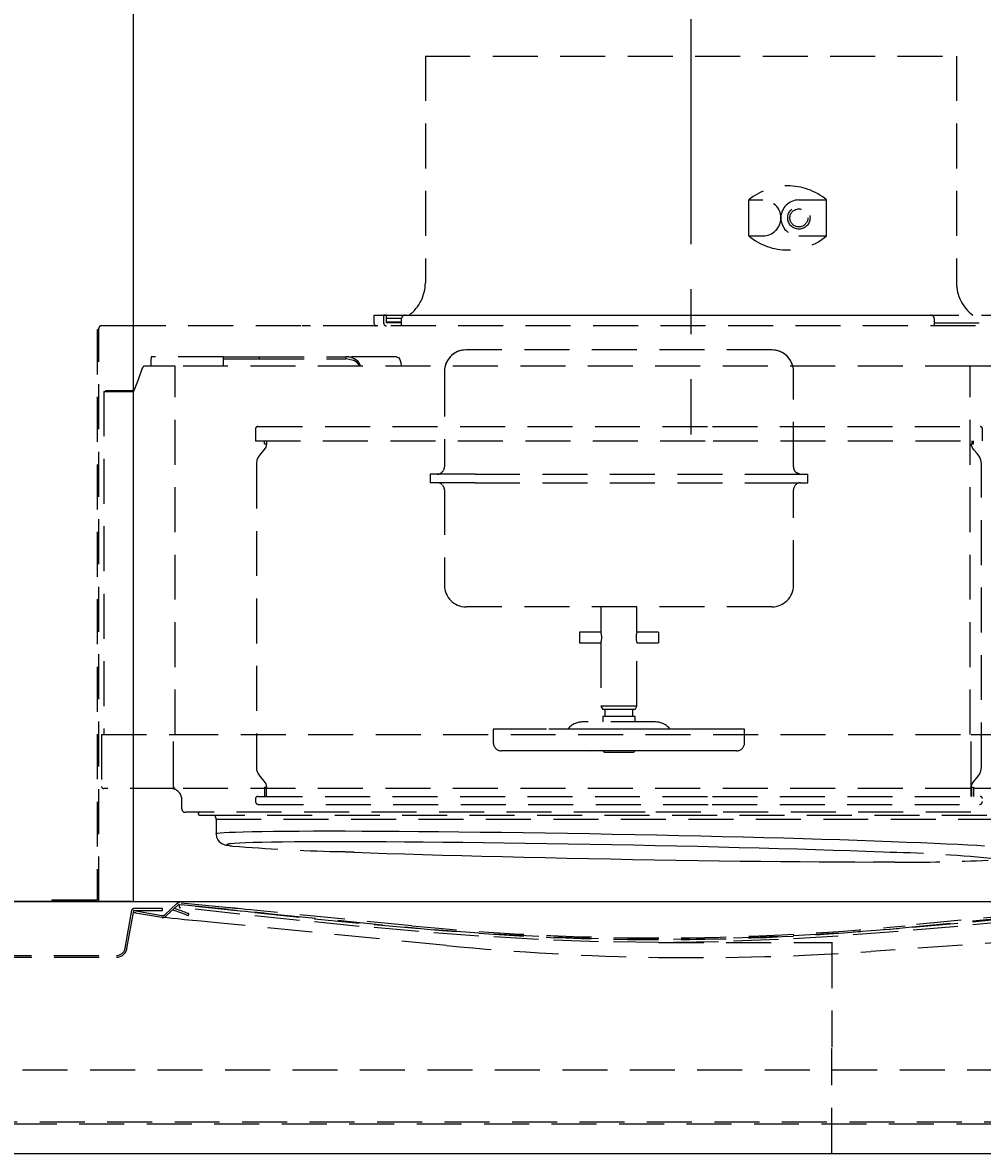
# Model space of a CAD drawing. Extents: x 55896 to 82369, y -33073 to -24203.
# Drawn here: x 77516 to 77783, y -29192 to -28877 of the extents above; entities that cross this region are included whole.
import ezdxf

# ---------------------------------------------------------------- set-up
doc = ezdxf.new("R2010")
doc.units = 0
doc.header["$LTSCALE"] = 50
doc.header["$MEASUREMENT"] = 0
doc.linetypes.add('CENTER', pattern=[2, 1.25, -0.25, 0.25, -0.25])
doc.linetypes.add('HIDDEN', pattern=[0.375, 0.25, -0.125])
doc.layers.get('DEFPOINTS').update_dxf_attribs({"color": 146, "linetype": 'CONTINUOUS'})
doc.layers.add('150-機器', color=8, linetype='CONTINUOUS')
doc.styles.get("Standard").update_dxf_attribs({"font": 'simplex.shx', "width": 0.8, "bigfont": 'extfont.shx'})
doc.dimstyles.get("Standard").update_dxf_attribs({"dimtxt": 0.18, "dimasz": 0.18, "dimexe": 0.18, "dimexo": 0.0625, "dimgap": 0.09, "dimtad": 0, "dimtih": 1, "dimtoh": 1, "dimdec": 4, "dimzin": 0, "dimdsep": 46, "dimtxsty": 'STANDARD', "dimcen": 0.09, "dimadec": 0, "dimazin": 0, "dimtfac": 1, "dimtdec": 4, "dimtofl": 0, "dimtmove": 0, "dimatfit": 3, "dimfxl": 1, "dimtolj": 1, "dimtzin": 0, "dimarcsym": 0})

# ---------------------------------------------------------------- blocks, each defined once
blk = doc.blocks.new('*D281')
at = {"layer": '150-機器', "color": 0, "linetype": 'HIDDEN', "lineweight": -2, "transparency": 16777216}
for p, q in [((77693.16, -29133.08), (77741.41, -29133.08)), ((77741.23, -29133.26), (77741.23, -29162.2)), ((77741.23, -29191.5), (77741.23, -29162.56)), ((77289.16, -29191.68), (77741.41, -29191.68))]:
    blk.add_line(p, q, dxfattribs=at)
at = {"layer": '150-機器', "color": 0, "linetype": 'HIDDEN', "transparency": 16777216}
for points in [[(77741.2, -29133.26), (77741.26, -29133.26), (77741.23, -29133.08)], [(77741.2, -29191.5), (77741.26, -29191.5), (77741.23, -29191.68)]]:
    blk.add_solid(points, dxfattribs=at)
at = {"layer": 'DEFPOINTS', "color": 0, "linetype": 'HIDDEN', "transparency": 16777216}
for p in [(77693.1, -29133.08), (77741.23, -29133.08), (77289.1, -29191.68)]:
    blk.add_point(p, dxfattribs=at)
at = {"layer": '150-機器', "color": 0, "linetype": 'HIDDEN', "transparency": 16777216, "insert": (77741.23, -29162.38), "char_height": 0.18, "attachment_point": 5}
blk.add_mtext('\\A1;58.6014', dxfattribs=at)

msp = doc.modelspace()

# ---------------------------------------------------------------- linework, layer by layer
at = {"layer": '150-機器', "color": 6, "linetype": 'Continuous'}
for p, q in [((77547.09716, -28491.67914), (77547.09716, -29121.67914)), ((77272.59716, -29121.67914), (77871.09716, -29121.67914)), ((77289.09716, -29191.67914), (77872.09716, -29191.67914))]:
    msp.add_line(p, q, dxfattribs=at)
at = {"layer": '150-機器', "color": 161, "linetype": 'CENTER'}
msp.add_line((77702.09716, -28676.47776), (77702.09716, -28991.86694), dxfattribs=at)
at = {"layer": '150-機器', "linetype": 'HIDDEN'}
for p, q in [((77628.29716, -28886.67914), (77628.29716, -28949.67914)), ((77628.29716, -28886.67914), (77775.89716, -28886.67914)), ((77775.89716, -28886.67914), (77775.89716, -28949.67914)), ((77718.19716, -28936.67914), (77718.19716, -28926.67914)), ((77718.19716, -28926.67914), (77722.09716, -28926.67914)), ((77732.09716, -28926.67914), (77739.79716, -28926.67914)), ((77739.79716, -28936.67914), (77739.79716, -28926.67914)), ((77718.19716, -28936.67914), (77722.09716, -28936.67914)), ((77732.09716, -28936.67914), (77739.79716, -28936.67914)), ((77614.09716, -28961.07914), (77614.09716, -28958.67914)), ((77614.09716, -28958.67914), (77790.09716, -28958.67914)), ((77617.49716, -28958.67914), (77616.69716, -28958.67914)), ((77616.69716, -28958.67914), (77616.69716, -28960.87914)), ((77617.49716, -28960.87914), (77617.49716, -28958.67914)), ((77621.69716, -28959.67914), (77617.49716, -28959.67914)), ((77621.69716, -28960.67914), (77617.49716, -28960.67914)), ((77621.69716, -28960.87914), (77617.49716, -28960.87914)), ((77621.69716, -28961.67914), (77621.69716, -28959.67914)), ((77622.69716, -28958.67914), (77638.09716, -28958.67914)), ((77640.09716, -28958.67913), (77768.69716, -28958.67913)), ((77769.69716, -28959.67913), (77769.69716, -28961.67913)), ((77769.69716, -28960.87913), (77791.89716, -28960.87913)), ((77537.09717, -28962.67914), (77537.59716, -28962.67914)), ((77537.09717, -28962.67914), (77537.09717, -29121.17914)), ((77537.59716, -29121.67914), (77537.59716, -28962.27914)), ((77547.09716, -28961.67914), (77538.19716, -28961.67914)), ((77856.16896, -28961.67914), (77547.09716, -28961.67914)), ((77615.09716, -28961.67914), (77594.09716, -28961.67914)), ((77552.09716, -28970.27914), (77552.09716, -28970.87913)), ((77572.09716, -28970.27914), (77552.09716, -28970.27914)), ((77572.09716, -28970.27914), (77572.09716, -28970.87913)), ((77572.09716, -28970.27914), (77582.09715, -28970.27914)), ((77582.09715, -28970.27914), (77582.09715, -28970.87913)), ((77582.09715, -28970.27914), (77606.21328, -28970.27914)), ((77606.67191, -28970.29694), (77606.21328, -28970.27914)), ((77606.21328, -28970.27914), (77606.21328, -28970.87913)), ((77620.3141, -28970.27914), (77606.21328, -28970.27914)), ((77606.7877, -28970.30709), (77606.67191, -28970.29694)), ((77606.81736, -28970.31006), (77606.7877, -28970.30709)), ((77606.82515, -28970.31086), (77606.81736, -28970.31006)), ((77606.83921, -28970.31234), (77606.83374, -28970.31175)), ((77606.85011, -28970.31351), (77606.83921, -28970.31234)), ((77606.87179, -28970.3159), (77606.85011, -28970.31351)), ((77606.91456, -28970.32086), (77606.87179, -28970.3159)), ((77606.99783, -28970.33145), (77606.91456, -28970.32086)), ((77607.15521, -28970.35482), (77606.99783, -28970.33145)), ((77607.43358, -28970.40729), (77607.15521, -28970.35482)), ((77608.61087, -28970.81357), (77607.43358, -28970.40729)), ((77620.3141, -28970.27914), (77620.80288, -28970.47649)), ((77620.80288, -28970.47649), (77621.21669, -28971.0375)), ((77724.59716, -28968.37913), (77639.59716, -28968.37913)), ((77724.59716, -28968.37913), (77639.59716, -28968.37913)), ((77549.63737, -28973.46491), (77548.54319, -28976.37836)), ((77558.77544, -28972.87914), (77550.18923, -28972.87914)), ((77552.09716, -28971.24849), (77552.09716, -28970.87913)), ((77552.09716, -28971.80269), (77552.09716, -28971.24849)), ((77552.09716, -28972.25299), (77552.09716, -28971.80269)), ((77552.09722, -28972.56378), (77552.09716, -28972.25299)), ((77552.09716, -28972.87914), (77552.09722, -28972.56378)), ((77779.70051, -28972.87914), (77558.77544, -28972.87914)), ((77558.77544, -29075.27914), (77558.77544, -28972.87914)), ((77572.09716, -28970.87913), (77572.09716, -28972.87914)), ((77572.09716, -28970.87913), (77582.09715, -28970.87913)), ((77582.09715, -28970.87913), (77606.21328, -28970.87913)), ((77608.41122, -28971.29022), (77606.21328, -28970.87913)), ((77609.36711, -28971.8867), (77608.41122, -28971.29022)), ((77609.65035, -28971.58898), (77608.61087, -28970.81357)), ((77609.71327, -28972.33427), (77609.36711, -28971.8867)), ((77610.02629, -28972.17081), (77609.65035, -28971.58898)), ((77609.818, -28972.6051), (77609.71327, -28972.33427)), ((77609.85287, -28972.87914), (77609.818, -28972.6051)), ((77610.13998, -28972.52289), (77610.02629, -28972.17081)), ((77610.17783, -28972.87914), (77610.13998, -28972.52289)), ((77621.21669, -28971.0375), (77621.49448, -28971.88061)), ((77621.49448, -28971.88061), (77621.59244, -28972.87914)), ((77843.20481, -28972.87914), (77779.70051, -28972.87914)), ((77779.70051, -29075.27914), (77779.70051, -28972.87914)), ((77548.54319, -28976.37836), (77547.50593, -28979.29336)), ((77633.59715, -28974.37913), (77633.59715, -29000.87913)), ((77730.59716, -29000.87913), (77730.59716, -28974.37913)), ((77538.9217, -28979.87913), (77538.9217, -29075.27914)), ((77538.9217, -28979.87913), (77547.0234, -28979.87913)), ((77539.4217, -28979.67913), (77539.4217, -28979.87913)), ((77539.4217, -28979.67913), (77547.49327, -28979.67913)), ((77547.0979, -28979.8669), (77547.0234, -28979.87913)), ((77547.31742, -28979.68172), (77547.0979, -28979.8669)), ((77547.50593, -28979.29336), (77547.31742, -28979.68172)), ((77581.09715, -28990.27913), (77581.09715, -28993.67913)), ((77581.69715, -28989.67914), (77708.08259, -28989.67914)), ((77708.08259, -28989.67914), (77782.49716, -28989.67914)), ((77783.09716, -28993.67913), (77783.09716, -28990.27913)), ((77581.09715, -28993.67913), (77708.23788, -28993.67913)), ((77583.9243, -28995.39399), (77583.17913, -28996.45651)), ((77583.56292, -28994.47913), (77583.56292, -28993.67913)), ((77583.56292, -28994.47913), (77584.07237, -28994.47913)), ((77584.09267, -28994.95679), (77583.9243, -28995.39399)), ((77584.17222, -28994.47913), (77584.07237, -28994.47913)), ((77584.15735, -28994.47913), (77584.09267, -28994.95679)), ((77584.15735, -28994.47913), (77584.1412, -28994.47913)), ((77584.17222, -28993.67913), (77584.17222, -28994.47913)), ((77708.23788, -28993.67913), (77783.09716, -28993.67913)), ((77780.10165, -28994.95679), (77780.03696, -28994.47913)), ((77780.03696, -28994.47913), (77780.63139, -28994.47913)), ((77780.27001, -28995.39399), (77780.10165, -28994.95679)), ((77780.20794, -28993.67913), (77780.20794, -28994.47913)), ((77780.75978, -28996.14417), (77780.27001, -28995.39399)), ((77780.63139, -28994.47913), (77780.63139, -28993.67913)), ((77581.83532, -28998.1828), (77581.50079, -28998.96755)), ((77582.57614, -28997.14497), (77581.83532, -28998.1828)), ((77583.17913, -28996.45651), (77582.57614, -28997.14497)), ((77781.61817, -28997.14497), (77780.75978, -28996.14417)), ((77782.35899, -28998.1828), (77781.61817, -28997.14497)), ((77782.69352, -28998.96755), (77782.35899, -28998.1828)), ((77581.50079, -28998.96755), (77581.3725, -28999.94556)), ((77581.3725, -28999.94556), (77581.3725, -29085.08977)), ((77782.81989, -28999.9309), (77782.69352, -28998.96755)), ((77782.80454, -28999.80495), (77782.80454, -28999.87177)), ((77782.82182, -29084.41272), (77782.82182, -28999.74938)), ((77629.59715, -29002.87914), (77629.59715, -29005.27913)), ((77630.54581, -29002.87914), (77629.59715, -29002.87914)), ((77631.83991, -29002.87914), (77630.54581, -29002.87914)), ((77631.83991, -29002.87914), (77632.09062, -29002.87914)), ((77642.09716, -29002.87914), (77632.09062, -29002.87914)), ((77642.09716, -29002.87914), (77722.09715, -29002.87914)), ((77722.09715, -29002.87914), (77734.59716, -29002.87914)), ((77732.3544, -29002.87914), (77731.11901, -29002.3097)), ((77734.59716, -29005.27913), (77734.59716, -29002.87914)), ((77642.09716, -29005.27913), (77629.59715, -29005.27913)), ((77633.59715, -29007.27914), (77633.59715, -29033.77914)), ((77642.09716, -29005.27913), (77722.09715, -29005.27913)), ((77722.09715, -29005.27913), (77732.10368, -29005.27913)), ((77730.59716, -29033.77914), (77730.59716, -29007.27914)), ((77732.3544, -29005.27913), (77732.10368, -29005.27913)), ((77732.3544, -29005.27913), (77734.59716, -29005.27913)), ((77724.59716, -29039.77914), (77639.59716, -29039.77914)), ((77677.09715, -29039.77914), (77677.09715, -29046.77913)), ((77687.09715, -29046.77913), (77687.09715, -29039.77914)), ((77677.09715, -29046.77913), (77671.09716, -29046.77913)), ((77671.09716, -29046.77913), (77671.09716, -29048.27914)), ((77671.09716, -29048.27914), (77671.09716, -29049.77913)), ((77693.09716, -29046.77913), (77687.09715, -29046.77913)), ((77693.09716, -29046.77913), (77693.09716, -29048.27914)), ((77693.09716, -29048.27914), (77693.09716, -29049.77913)), ((77671.09716, -29049.77913), (77677.09715, -29049.77913)), ((77677.09715, -29049.77913), (77677.09715, -29067.37914)), ((77687.09715, -29067.37914), (77687.09715, -29049.77913)), ((77687.09715, -29049.77913), (77693.09716, -29049.77913)), ((77677.09715, -29067.37914), (77677.61242, -29068.27914)), ((77687.09715, -29067.37914), (77677.09715, -29067.37914)), ((77686.58189, -29068.27914), (77687.09715, -29067.37914)), ((77677.59716, -29070.27914), (77677.59716, -29071.77914)), ((77686.59716, -29070.27914), (77677.59716, -29070.27914)), ((77686.58189, -29068.27914), (77677.61242, -29068.27914)), ((77678.19715, -29068.27914), (77678.19715, -29070.27914)), ((77685.99715, -29070.27914), (77685.99715, -29068.27914)), ((77686.59716, -29071.77914), (77686.59716, -29070.27914)), ((77647.18537, -29073.77914), (77647.18537, -29077.57913)), ((77650.96399, -29073.77914), (77647.18537, -29073.77914)), ((77655.30501, -29073.77914), (77650.96399, -29073.77914)), ((77660.23058, -29073.77914), (77655.30501, -29073.77914)), ((77661.95332, -29073.77914), (77660.23058, -29073.77914)), ((77675.1279, -29073.77914), (77661.95332, -29073.77914)), ((77671.93314, -29071.77914), (77671.89715, -29071.77914)), ((77692.29715, -29071.77914), (77671.93314, -29071.77914)), ((77680.28584, -29073.77914), (77675.1279, -29073.77914)), ((77688.88279, -29073.77914), (77680.28584, -29073.77914)), ((77694.30839, -29073.77914), (77688.88279, -29073.77914)), ((77706.26107, -29073.77914), (77694.30839, -29073.77914)), ((77707.07799, -29073.77914), (77706.26107, -29073.77914)), ((77710.74937, -29073.77914), (77707.07799, -29073.77914)), ((77714.45223, -29073.77914), (77710.74937, -29073.77914)), ((77717.00895, -29073.77914), (77714.45223, -29073.77914)), ((77717.00895, -29077.57913), (77717.00895, -29073.77914)), ((77538.32171, -29075.27914), (77538.32171, -29089.67913)), ((77538.32171, -29075.27914), (77558.26114, -29075.27914)), ((77558.26114, -29089.67913), (77558.26114, -29075.27914)), ((77558.26114, -29075.27914), (77780.00953, -29075.27914)), ((77780.00953, -29089.67913), (77780.00953, -29075.27914)), ((77780.00953, -29075.27914), (77869.04854, -29075.27914)), ((77652.33269, -29079.77913), (77649.38537, -29079.77913)), ((77652.33269, -29079.77913), (77652.06567, -29079.73686)), ((77656.67371, -29079.77913), (77652.33269, -29079.77913)), ((77656.67371, -29079.77913), (77656.40669, -29079.73686)), ((77662.32169, -29079.77913), (77656.67371, -29079.77913)), ((77664.04444, -29079.77913), (77662.32169, -29079.77913)), ((77674.32061, -29079.77913), (77664.04444, -29079.77913)), ((77674.32061, -29079.77913), (77674.47811, -29079.73686)), ((77679.47855, -29079.77913), (77674.32061, -29079.77913)), ((77677.59716, -29079.77913), (77678.09715, -29080.27914)), ((77686.09716, -29080.27914), (77678.09715, -29080.27914)), ((77679.47855, -29079.77913), (77679.63605, -29079.73686)), ((77689.33639, -29079.77913), (77679.47855, -29079.77913)), ((77686.09716, -29080.27914), (77686.59716, -29079.77913)), ((77694.76199, -29079.77913), (77689.33639, -29079.77913)), ((77704.08507, -29079.77913), (77694.76199, -29079.77913)), ((77704.90199, -29079.77913), (77704.08507, -29079.77913)), ((77709.11185, -29079.77913), (77704.90199, -29079.77913)), ((77712.8147, -29079.77913), (77709.11185, -29079.77913)), ((77714.80895, -29079.77913), (77712.8147, -29079.77913)), ((77581.3725, -29085.08977), (77581.83532, -29086.17548)), ((77581.83532, -29086.17548), (77582.57614, -29087.2133)), ((77781.61817, -29087.2133), (77782.35899, -29086.17548)), ((77782.35899, -29086.17548), (77782.69352, -29085.39072)), ((77782.69352, -29085.39072), (77782.82182, -29084.41272)), ((77782.80454, -29084.55332), (77782.80454, -29084.4865)), ((77582.57614, -29087.2133), (77583.43453, -29088.2141)), ((77583.43453, -29088.2141), (77583.9243, -29088.96429)), ((77583.56292, -29089.87914), (77583.56292, -29092.47914)), ((77583.56292, -29089.87914), (77584.07237, -29089.87914)), ((77583.9243, -29088.96429), (77584.09267, -29089.40149)), ((77584.17222, -29089.87914), (77584.07237, -29089.87914)), ((77584.09267, -29089.40149), (77584.15735, -29089.87914)), ((77584.15735, -29089.87914), (77584.1412, -29089.87914)), ((77584.17222, -29092.47914), (77584.17222, -29089.87914)), ((77779.91066, -29089.87914), (77780.20794, -29089.87914)), ((77779.91066, -29089.87914), (77779.91066, -29092.47914)), ((77779.91902, -29090.1034), (77779.95745, -29090.01248)), ((77779.95745, -29090.01248), (77779.98601, -29089.90875)), ((77779.98601, -29089.90875), (77780.0036, -29089.79619)), ((77780.0036, -29089.79619), (77780.00953, -29089.67913)), ((77780.03696, -29089.87914), (77780.10165, -29089.40149)), ((77780.10165, -29089.40149), (77780.27001, -29088.96429)), ((77780.20794, -29092.47914), (77780.20794, -29089.87914)), ((77780.20794, -29089.87914), (77780.63139, -29089.87914)), ((77780.27001, -29088.96429), (77781.01518, -29087.90175)), ((77780.63139, -29089.87914), (77780.63139, -29092.47914)), ((77781.01518, -29087.90175), (77781.61817, -29087.2133)), ((77558.77544, -29090.27914), (77538.9217, -29090.27914)), ((77779.70051, -29090.27914), (77558.77544, -29090.27914)), ((77581.09715, -29093.07914), (77581.09715, -29093.87914)), ((77581.69715, -29092.47914), (77708.08259, -29092.47914)), ((77708.08259, -29092.47914), (77782.49716, -29092.47914)), ((77779.70051, -29090.27914), (77779.7608, -29090.26761)), ((77868.44854, -29090.27914), (77779.70051, -29090.27914)), ((77779.7608, -29090.26761), (77779.81877, -29090.23346)), ((77779.81877, -29090.23346), (77779.8722, -29090.17802)), ((77779.8722, -29090.17802), (77779.91902, -29090.1034)), ((77560.59716, -29095.87913), (77560.59716, -29093.27914)), ((77581.89716, -29094.67914), (77708.03082, -29094.67914)), ((77708.03082, -29094.67914), (77782.29715, -29094.67914)), ((77682.09716, -29096.87914), (77561.59716, -29096.87914)), ((77565.49889, -29096.87914), (77565.49889, -29096.89221)), ((77565.60097, -29097.68914), (77798.59715, -29097.68914)), ((77570.14741, -29098.77914), (77570.14741, -29102.86722)), ((77570.14741, -29098.77914), (77789.09716, -29098.77914)), ((77687.68947, -29096.87914), (77682.09716, -29096.87914)), ((77689.39041, -29096.87914), (77687.68947, -29096.87914)), ((77798.59715, -29096.87914), (77689.37208, -29096.87914)), ((77570.55457, -29102.70672), (77571.27715, -29102.60846)), ((77571.27715, -29102.60846), (77572.35796, -29102.5176)), ((77572.35796, -29102.5176), (77573.79334, -29102.43444)), ((77573.79334, -29102.43444), (77575.57844, -29102.35925)), ((77575.57844, -29102.35925), (77577.70722, -29102.2923)), ((77577.70722, -29102.2923), (77580.17248, -29102.23381)), ((77580.17248, -29102.23381), (77582.96586, -29102.18399)), ((77582.96586, -29102.18399), (77586.07792, -29102.14299)), ((77586.07792, -29102.14299), (77589.49814, -29102.11095)), ((77589.49814, -29102.11095), (77593.21493, -29102.08799)), ((77593.21493, -29102.08799), (77597.21572, -29102.07418)), ((77597.21572, -29102.07418), (77601.48698, -29102.06958)), ((77601.48698, -29102.06958), (77606.01425, -29102.07418)), ((77606.01425, -29102.07418), (77610.78221, -29102.08799)), ((77610.78221, -29102.08799), (77615.77473, -29102.11095)), ((77615.77473, -29102.11095), (77620.97492, -29102.14299)), ((77620.97492, -29102.14299), (77626.36517, -29102.18399)), ((77626.36517, -29102.18399), (77631.92726, -29102.23381)), ((77631.92726, -29102.23381), (77637.64235, -29102.2923)), ((77637.64235, -29102.2923), (77643.49112, -29102.35925)), ((77643.49112, -29102.35925), (77649.45377, -29102.43444)), ((77649.45377, -29102.43444), (77655.51013, -29102.5176)), ((77655.51013, -29102.5176), (77661.6397, -29102.60846)), ((77661.6397, -29102.60846), (77667.82174, -29102.70672)), ((77570.14741, -29102.86722), (77570.19267, -29102.81203)), ((77570.16009, -29102.87632), (77570.27971, -29103.75377)), ((77570.19267, -29102.81203), (77570.55457, -29102.70672)), ((77570.27971, -29103.75377), (77570.61836, -29104.49235)), ((77570.61836, -29104.49235), (77571.03739, -29105.01798)), ((77571.03739, -29105.01798), (77571.45325, -29105.36939)), ((77571.45325, -29105.36939), (77571.83159, -29105.59989)), ((77571.83159, -29105.59989), (77572.18348, -29105.75933)), ((77572.18348, -29105.75933), (77572.54273, -29105.88105)), ((77573.48763, -29105.70569), (77573.13587, -29105.811)), ((77573.69148, -29105.67081), (77573.48763, -29105.70569)), ((77574.18995, -29105.60743), (77573.69148, -29105.67081)), ((77575.24045, -29105.51657), (77574.18995, -29105.60743)), ((77576.63559, -29105.43341), (77575.24045, -29105.51657)), ((77578.37065, -29105.35822), (77576.63559, -29105.43341)), ((77580.43974, -29105.29127), (77578.37065, -29105.35822)), ((77582.83587, -29105.23279), (77580.43974, -29105.29127)), ((77585.55093, -29105.18296), (77582.83587, -29105.23279)), ((77588.57575, -29105.14196), (77585.55093, -29105.18296)), ((77591.90007, -29105.10992), (77588.57575, -29105.14196)), ((77595.51265, -29105.08696), (77591.90007, -29105.10992)), ((77599.40127, -29105.07316), (77595.51265, -29105.08696)), ((77603.55277, -29105.06855), (77599.40127, -29105.07316)), ((77607.9531, -29105.07316), (77603.55277, -29105.06855)), ((77612.58739, -29105.08696), (77607.9531, -29105.07316)), ((77617.43993, -29105.10992), (77612.58739, -29105.08696)), ((77622.49431, -29105.14196), (77617.43993, -29105.10992)), ((77627.73344, -29105.18296), (77622.49431, -29105.14196)), ((77633.13958, -29105.23279), (77627.73344, -29105.18296)), ((77638.69444, -29105.29127), (77633.13958, -29105.23279)), ((77644.37922, -29105.35822), (77638.69444, -29105.29127)), ((77650.1747, -29105.43341), (77644.37922, -29105.35822)), ((77656.06125, -29105.51657), (77650.1747, -29105.43341)), ((77662.01897, -29105.60743), (77656.06125, -29105.51657)), ((77668.02768, -29105.70569), (77662.01897, -29105.60743)), ((77667.82174, -29102.70672), (77674.03534, -29102.81203)), ((77674.06707, -29105.811), (77668.02768, -29105.70569)), ((77674.03534, -29102.81203), (77680.25947, -29102.92405)), ((77680.25947, -29102.92405), (77686.47307, -29103.04239)), ((77686.47307, -29103.04239), (77692.65512, -29103.16665)), ((77692.65512, -29103.16665), (77698.78469, -29103.29642)), ((77698.78469, -29103.29642), (77704.84105, -29103.43124)), ((77704.84105, -29103.43124), (77710.8037, -29103.57068)), ((77710.8037, -29103.57068), (77716.65247, -29103.71425)), ((77716.65247, -29103.71425), (77722.36756, -29103.86148)), ((77722.36756, -29103.86148), (77727.92965, -29104.01185)), ((77727.92965, -29104.01185), (77733.3199, -29104.16487)), ((77733.3199, -29104.16487), (77738.52009, -29104.32001)), ((77738.52009, -29104.32001), (77743.5126, -29104.47675)), ((77743.5126, -29104.47675), (77748.28057, -29104.63456)), ((77748.28057, -29104.63456), (77757.75794, -29104.96605)), ((77757.75758, -29104.97621), (77762.02884, -29105.13456)), ((77762.02884, -29105.13456), (77766.02963, -29105.29237)), ((77766.02963, -29105.29237), (77769.74643, -29105.44912)), ((77769.74643, -29105.44912), (77773.16664, -29105.60426)), ((77773.16664, -29105.60426), (77776.2787, -29105.75727)), ((77776.2787, -29105.75727), (77779.07209, -29105.90765)), ((77572.54273, -29105.88105), (77572.98494, -29105.99138)), ((77572.98494, -29105.99138), (77573.77906, -29106.13036)), ((77573.13587, -29105.811), (77573.13587, -29105.92302)), ((77573.13587, -29105.92302), (77573.48763, -29106.04136)), ((77573.48763, -29106.04136), (77574.18995, -29106.16562)), ((77573.77906, -29106.13036), (77574.54357, -29106.22641)), ((77574.18995, -29106.16562), (77574.81666, -29106.24739)), ((77603.49728, -29107.79086), (77608.44703, -29107.97416)), ((77603.49728, -29107.79086), (77603.55277, -29107.79188)), ((77608.50252, -29107.97519), (77603.55277, -29107.79188)), ((77608.44703, -29107.97416), (77608.50252, -29107.97519)), ((77608.50252, -29107.97519), (77612.94533, -29108.13502)), ((77612.94533, -29108.13502), (77617.62636, -29108.2943)), ((77617.62636, -29108.2943), (77622.52946, -29108.45249)), ((77622.52946, -29108.45249), (77627.63773, -29108.60902)), ((77627.63773, -29108.60902), (77632.93355, -29108.76337)), ((77632.93355, -29108.76337), (77638.39869, -29108.91501)), ((77638.39869, -29108.91501), (77644.01428, -29109.0634)), ((77680.11669, -29105.92302), (77674.06707, -29105.811)), ((77686.15608, -29106.04136), (77680.11669, -29105.92302)), ((77692.16479, -29106.16562), (77686.15608, -29106.04136)), ((77698.12251, -29106.29539), (77692.16479, -29106.16562)), ((77704.00906, -29106.43022), (77698.12251, -29106.29539)), ((77709.80453, -29106.56965), (77704.00906, -29106.43022)), ((77715.48932, -29106.71323), (77709.80453, -29106.56965)), ((77721.04418, -29106.86045), (77715.48932, -29106.71323)), ((77726.45032, -29107.01082), (77721.04418, -29106.86045)), ((77731.68944, -29107.16384), (77726.45032, -29107.01082)), ((77736.74383, -29107.31898), (77731.68944, -29107.16384)), ((77741.59637, -29107.47572), (77736.74383, -29107.31898)), ((77746.23065, -29107.63354), (77741.59637, -29107.47572)), ((77750.63098, -29107.79188), (77746.23065, -29107.63354)), ((77755.58073, -29107.97519), (77750.63098, -29107.79188)), ((77779.07209, -29105.90765), (77781.53734, -29106.05487)), ((77781.53734, -29106.05487), (77783.66612, -29106.19845)), ((77644.01428, -29109.0634), (77649.76098, -29109.20805)), ((77649.76098, -29109.20805), (77655.61896, -29109.34844)), ((77655.61896, -29109.34844), (77661.56804, -29109.4841)), ((77661.56804, -29109.4841), (77667.5877, -29109.61455)), ((77667.5877, -29109.61455), (77673.65719, -29109.73936)), ((77673.65719, -29109.73936), (77679.75559, -29109.85808)), ((77679.75559, -29109.85808), (77685.86186, -29109.97031)), ((77685.86186, -29109.97031), (77691.95497, -29110.07566)), ((77691.95497, -29110.07566), (77698.0139, -29110.17378)), ((77698.0139, -29110.17378), (77704.01777, -29110.26431)), ((77704.01777, -29110.26431), (77709.94587, -29110.34695)), ((77709.94587, -29110.34695), (77715.77777, -29110.42141)), ((77715.77777, -29110.42141), (77721.49337, -29110.48744)), ((77721.49337, -29110.48744), (77727.07295, -29110.54481)), ((77727.07295, -29110.54481), (77732.49728, -29110.59332)), ((77732.49728, -29110.59332), (77737.74767, -29110.6328)), ((77737.74767, -29110.6328), (77742.80601, -29110.66312)), ((77742.80601, -29110.66312), (77747.65486, -29110.68418)), ((77747.65486, -29110.68418), (77752.80783, -29110.69723)), ((77754.22204, -29110.69899), (77752.80783, -29110.69655)), ((77758.74183, -29110.69639), (77754.22204, -29110.69899)), ((77524.59716, -29121.67914), (77524.59716, -29121.17914)), ((77524.59716, -29121.17914), (77537.09717, -29121.17914)), ((77544.88638, -29134.61326), (77546.74685, -29124.06193)), ((77545.37877, -29134.70008), (77547.23924, -29124.14875)), ((77547.29238, -29124.18214), (77547.23516, -29124.17204)), ((77555.23926, -29123.64875), (77547.23924, -29123.64875)), ((77547.23924, -29124.14875), (77555.23926, -29124.14875)), ((77547.53732, -29124.22533), (77547.29238, -29124.18214)), ((77547.71935, -29124.25742), (77547.53732, -29124.22533)), ((77547.83144, -29124.27719), (77547.71935, -29124.25742)), ((77547.86929, -29124.28386), (77547.83144, -29124.27719)), ((77547.86929, -29124.28386), (77555.10628, -29125.55993)), ((77555.23926, -29124.14875), (77555.23926, -29123.64875)), ((77559.16681, -29122.31895), (77555.96178, -29125.3066)), ((77559.50772, -29122.68469), (77556.30272, -29125.67234)), ((77558.14877, -29123.95148), (77560.56216, -29124.85962)), ((77560.73826, -29124.39165), (77558.55706, -29123.57089)), ((77572.84659, -29123.82726), (77559.89766, -29122.55283)), ((77572.89555, -29123.32966), (77559.94662, -29122.05524)), ((77561.10343, -29124.52907), (77560.73826, -29124.39165)), ((77561.45459, -29124.6612), (77561.10343, -29124.52907)), ((77573.71261, -29123.91249), (77572.84659, -29123.82726)), ((77573.76158, -29123.41489), (77572.89555, -29123.32966)), ((77573.71261, -29123.91249), (77574.09569, -29123.95019)), ((77574.14469, -29123.4526), (77573.76158, -29123.41489)), ((77574.09569, -29123.95019), (77574.43049, -29123.98315)), ((77574.47949, -29123.48555), (77574.14469, -29123.4526)), ((77574.43049, -29123.98315), (77574.71582, -29124.01123)), ((77574.76481, -29123.51363), (77574.47949, -29123.48555)), ((77574.71582, -29124.01123), (77574.95066, -29124.03434)), ((77574.99963, -29123.53674), (77574.76481, -29123.51363)), ((77574.95066, -29124.03434), (77575.13418, -29124.0524)), ((77575.18315, -29123.55481), (77574.99963, -29123.53674)), ((77575.13418, -29124.0524), (77575.26573, -29124.06535)), ((77575.3147, -29123.56775), (77575.18315, -29123.55481)), ((77575.26573, -29124.06535), (77575.34486, -29124.07313)), ((77575.39382, -29123.57554), (77575.3147, -29123.56775)), ((77575.34486, -29124.07313), (77575.37126, -29124.07573)), ((77575.37126, -29124.07573), (77575.56247, -29124.09455)), ((77575.42023, -29123.57814), (77575.39382, -29123.57554)), ((77575.61144, -29123.59696), (77575.42023, -29123.57814)), ((77575.56247, -29124.09455), (77576.12881, -29124.15029)), ((77576.17777, -29123.65269), (77575.61144, -29123.59696)), ((77576.12881, -29124.15029), (77577.04845, -29124.2408)), ((77577.09744, -29123.74321), (77576.17777, -29123.65269)), ((77577.04845, -29124.2408), (77578.28611, -29124.36261)), ((77578.33507, -29123.86501), (77577.09744, -29123.74321)), ((77578.28611, -29124.36261), (77579.79419, -29124.51103)), ((77579.84316, -29124.01344), (77578.33507, -29123.86501)), ((77579.79419, -29124.51103), (77581.51474, -29124.68037)), ((77581.56371, -29124.18277), (77579.84316, -29124.01344)), ((77583.43061, -29124.36651), (77581.56371, -29124.18277)), ((77585.37215, -29124.5576), (77583.43061, -29124.36651)), ((77624.53496, -29128.41197), (77585.37215, -29124.5576)), ((77547.14831, -29124.66445), (77547.20556, -29124.67454)), ((77547.20556, -29124.67454), (77547.45051, -29124.71773)), ((77547.45051, -29124.71773), (77547.63251, -29124.74983)), ((77547.63251, -29124.74983), (77547.7446, -29124.76959)), ((77547.7446, -29124.76959), (77547.78245, -29124.77626)), ((77547.78245, -29124.77626), (77555.01943, -29126.05234)), ((77555.05314, -29126.05828), (77555.01943, -29126.05234)), ((77555.15414, -29126.07609), (77555.05314, -29126.05828)), ((77555.32208, -29126.1057), (77555.15414, -29126.07609)), ((77555.32208, -29126.1057), (77555.73844, -29126.16281)), ((77556.63201, -29126.25076), (77555.73844, -29126.16281)), ((77557.8908, -29126.37465), (77556.63201, -29126.25076)), ((77559.49148, -29126.53218), (77557.8908, -29126.37465)), ((77561.40434, -29126.72045), (77559.49148, -29126.53218)), ((77560.56216, -29124.85962), (77560.92733, -29124.99703)), ((77560.92733, -29124.99703), (77561.27849, -29125.12916)), ((77561.27849, -29125.12916), (77561.60211, -29125.25094)), ((77563.59389, -29126.93594), (77561.40434, -29126.72045)), ((77561.77821, -29124.78298), (77561.45459, -29124.6612)), ((77561.60211, -29125.25094), (77561.88577, -29125.35768)), ((77562.06187, -29124.88971), (77561.77821, -29124.78298)), ((77561.88577, -29125.35768), (77562.11856, -29125.44527)), ((77562.29466, -29124.97731), (77562.06187, -29124.88971)), ((77562.11856, -29125.44527), (77562.29153, -29125.51037)), ((77562.29153, -29125.51037), (77562.39804, -29125.55045)), ((77562.46763, -29125.0424), (77562.29466, -29124.97731)), ((77562.39804, -29125.55045), (77562.43401, -29125.56398)), ((77562.43401, -29125.56398), (77562.61011, -29125.09602)), ((77562.57414, -29125.08248), (77562.46763, -29125.0424)), ((77562.61011, -29125.09602), (77562.57414, -29125.08248)), ((77566.01956, -29127.17467), (77563.59389, -29126.93594)), ((77568.63629, -29127.43221), (77566.01956, -29127.17467)), ((77571.39563, -29127.70378), (77568.63629, -29127.43221)), ((77634.1829, -29133.88325), (77571.39563, -29127.70378)), ((77581.51474, -29124.68037), (77583.38165, -29124.86411)), ((77583.38165, -29124.86411), (77585.32318, -29125.05519)), ((77585.32318, -29125.05519), (77624.48599, -29128.90957)), ((77795.84622, -29125.04733), (77761.65936, -29128.41197)), ((77761.70833, -29128.90957), (77795.89519, -29125.54492)), ((77814.99955, -29131.18933), (77752.13864, -29135.56786)), ((77412.58654, -29136.67914), (77542.42435, -29136.67914)), ((77412.67288, -29137.17914), (77542.42435, -29137.17914)), ((77516.37617, -29168.47165), (77838.03353, -29168.47165)), ((77382.13353, -29183.47165), (77835.13353, -29183.47165)), ((77408.63353, -29182.87165), (77835.13353, -29182.87165))]:
    msp.add_line(p, q, dxfattribs=at)
at = {"layer": '150-機器', "linetype": 'Continuous'}
msp.add_line((77546.59716, -29121.67914), (77497.59716, -29121.67914), dxfattribs=at)
at = {"layer": '150-機器', "linetype": 'HIDDEN'}
for points in [[(77825.98677, -29123.39156), (77809.457, -29125.19225), (77792.89465, -29126.93937), (77776.30439, -29128.57544), (77759.69086, -29130.04297), (77743.05872, -29131.28445), (77726.41262, -29132.24241), (77709.75722, -29132.85934), (77693.09716, -29133.07776), (77676.43711, -29132.85934), (77659.7817, -29132.24241), (77643.13561, -29131.28445), (77626.50347, -29130.04297), (77609.88994, -29128.57544), (77593.29968, -29126.93937), (77576.73733, -29125.19225), (77560.20756, -29123.39156)], [(77825.89994, -29122.59628), (77809.38095, -29124.39587), (77792.82942, -29126.14203), (77776.25, -29127.77729), (77759.64733, -29129.24415), (77743.02606, -29130.48512), (77726.39084, -29131.4427), (77709.74633, -29132.05941), (77693.09716, -29132.27776), (77676.44796, -29132.05941), (77659.8032, -29131.44267), (77643.16729, -29130.48501), (77626.54468, -29129.2439), (77609.9398, -29127.7768), (77593.35708, -29126.14118), (77576.80095, -29124.39451), (77560.27585, -29122.59425)]]:
    msp.add_lwpolyline(points, dxfattribs=at)
for radius in [3.1, 2.5]:
    msp.add_circle((77732.09716, -28931.67914), radius, dxfattribs=at)
for centre, radius, start, end in [((77728.99716, -28939.61909), 16.85474, 50.1508013, 129.8491987), ((77722.09716, -28931.67914), 5, 270, 90), ((77732.09716, -28931.67914), 5, 90, 270), ((77728.99716, -28923.73918), 16.85474, 230.1508013, 309.8491987), ((77617.09716, -28949.67914), 11.2, 306.5274851, 0), ((77787.09716, -28949.67914), 11.2, 180, 233.4725149), ((77614.69716, -28961.07914), 0.6, 180, 270), ((77617.49716, -28960.87914), 0.8, 180, 270), ((77622.69716, -28959.67914), 1, 90, 180), ((77768.69716, -28959.67913), 1, 0, 90), ((77538.19716, -28962.27914), 0.6, 90, 180), ((77639.59716, -28974.37914), 6, 90, 180), ((77639.59716, -28974.37914), 6, 90, 165.5224878), ((77724.59716, -28974.37914), 6, 14.4775122, 90), ((77724.59716, -28974.37914), 6, 0, 90), ((77550.44123, -28973.66939), 0.82946, 107.6865102, 165.7286414), ((77581.69716, -28990.27914), 0.6, 90, 180), ((77782.49716, -28990.27914), 0.6, 0, 90), ((77631.59716, -29000.87914), 2, 270, 0), ((77732.59716, -29000.87914), 2, 180, 223.378827), ((77732.59716, -29000.87914), 2, 228.7852635, 261.7215092), ((77631.59716, -29007.27914), 2, 48.7852635, 81.7215092), ((77631.59716, -29007.27914), 2, 0, 43.378827), ((77732.59716, -29007.27914), 2, 90, 180), ((77639.59716, -29033.77914), 6, 180, 270), ((77724.59716, -29033.77914), 6, 270, 0), ((77672.21659, -29048.27913), 5.10587, 342.9156397, 17.0843603), ((77691.97836, -29048.27913), 5.10648, 162.9177537, 197.0822463), ((77671.89716, -29076.77914), 5, 90, 143.1301024), ((77692.29716, -29076.77914), 5, 36.8698976, 90), ((77649.38536, -29077.57914), 2.2, 180, 270), ((77714.80895, -29077.57914), 2.2, 270, 0), ((77538.9217, -29089.67914), 0.6, 180, 270), ((77558.82186, -29089.71893), 0.56213, 175.9404145, 265.2633467), ((77557.59716, -29093.27914), 3, 0, 90), ((77581.69716, -29093.07914), 0.6, 90, 180), ((77782.49716, -29093.07914), 0.6, 0, 90), ((77561.59716, -29095.87914), 1, 180, 270), ((77581.89716, -29093.87914), 0.8, 180, 270), ((77782.29716, -29093.87914), 0.8, 270, 360), ((77565.60096, -29097.28414), 0.405, 90, 270), ((77568.64741, -29098.77914), 1.5, 0, 46.607672), ((77617.51277, -28579.96227), 528.01419, 265.3619038, 268.4849983), ((77748.63375, -29492.03038), 384.11802, 84.5065357, 88.9637193), ((77763.49087, -28694.64281), 416.08019, 269.3460252, 272.928668), ((77536.99716, -29121.07914), 0.6, 270, 0), ((77547.23925, -29124.14875), 0.5, 90, 170), ((77559.84867, -29123.05043), 1, 84.379096, 132.989643), ((77559.84867, -29123.05043), 0.5, 84.379096, 132.989643), ((77560.2511, -29122.99393), 0.4, 173.7501396, 263.7500332), ((77560.2511, -29122.99393), 0.4, 83.7501095, 173.7501396), ((77555.27991, -29124.57513), 1.5, 260, 312.989643), ((77555.27991, -29124.57513), 1, 260, 312.989643), ((77693.09716, -28431.77776), 700.5, 264.37909602, 275.62090398), ((77693.09716, -28431.77776), 700, 264.37909602, 275.62090398), ((77703.18578, -28432.77186), 704.49882, 264.37909223, 269.1777298), ((77542.42435, -29134.17914), 2.5, 270, 350), ((77542.42435, -29134.17914), 3, 270, 350), ((77703.18586, -28432.77076), 704.49992, 269.17772478, 273.98445722)]:
    msp.add_arc(centre, radius, start, end, dxfattribs=at)

# ---------------------------------------------------------------- dimensions: what is measured, and where the dimension line sits
dim = msp.add_linear_dim(base=(77741.22747, -29133.07776), p1=(77289.09716, -29191.67914), p2=(77693.09716, -29133.07776), angle=90, dimstyle='Standard', dxfattribs=at)
dim.commit()
dim.dimension.update_dxf_attribs({"geometry": '*D281', "text_midpoint": (77741.22747, -29162.37845)})

doc.saveas('drawing.dxf')
